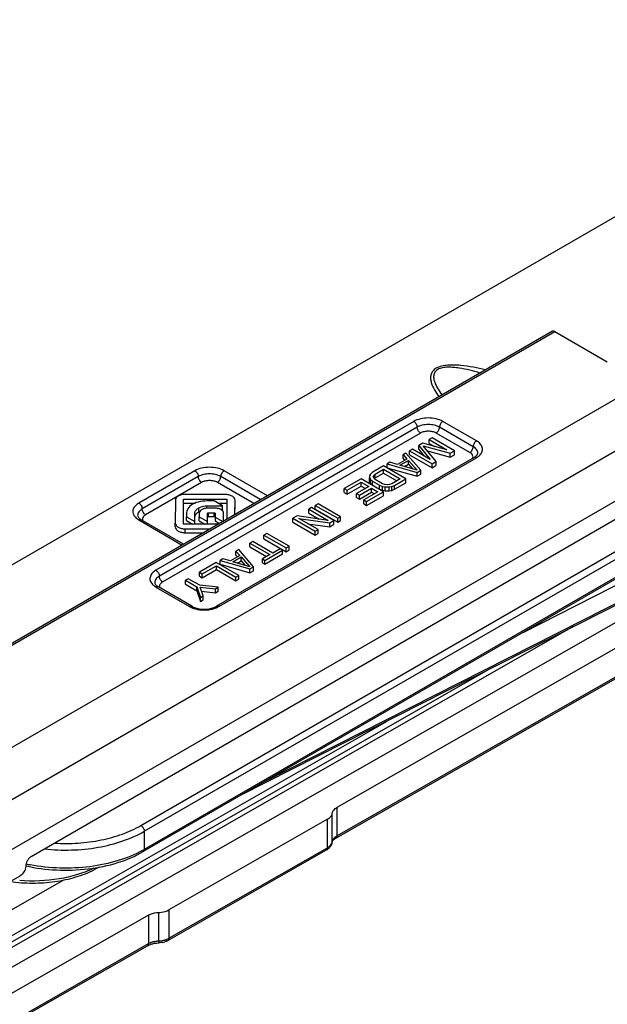
# Model space of a CAD drawing. Units: millimetres. Extents: x 299 to 994, y 404 to 873.
# Drawn here: x 759 to 796, y 554 to 616 of the extents above; entities that cross this region are included whole.
import ezdxf

# ---------------------------------------------------------------- set-up
doc = ezdxf.new("R2010")
doc.units = ezdxf.units.MM
doc.header["$LTSCALE"] = 23.1
doc.layers.get('0').update_dxf_attribs({"linetype": 'CONTINUOUS'})

# ---------------------------------------------------------------- blocks, each defined once
blk = doc.blocks.new('A$C486faa38')
at = {"color": 7, "linetype": 'Continuous'}
for p, q in [((35.95, 41.871), (121.943, 91.517)), ((47.846, 33.942), (130.749, 81.805)), ((130.663, 78.589), (50.725, 32.438)), ((96.476, 71.858), (54.368, 47.547)), ((63.595, 38.725), (120.464, 71.558)), ((96.625, 71.843), (99.939, 69.929)), ((102.492, 68.757), (61.208, 44.922)), ((125.154, 67.581), (21.433, 8.355)), ((88.29, 64.789), (88.054, 64.653)), ((88.054, 64.408), (88.054, 64.653)), ((88.054, 64.653), (88.755, 63.772)), ((89.815, 64.384), (88.29, 64.789)), ((88.322, 64.634), (90.028, 64.159)), ((89.144, 63.649), (88.322, 64.634)), ((88.879, 65.129), (88.702, 65.027)), ((88.702, 64.782), (88.702, 65.027)), ((88.702, 65.027), (89.815, 64.384)), ((88.702, 64.782), (89.031, 64.592)), ((90.293, 64.313), (88.879, 65.129)), ((87.229, 64.176), (87.052, 64.074)), ((87.052, 63.829), (87.052, 64.074)), ((87.052, 64.074), (87.295, 63.798)), ((88.172, 63.088), (87.229, 64.176)), ((87.642, 64.415), (87.465, 64.313)), ((87.465, 64.068), (87.465, 64.313)), ((87.465, 64.313), (88.879, 63.496)), ((87.465, 64.068), (88.879, 63.251)), ((88.755, 63.772), (87.642, 64.415)), ((88.054, 64.408), (88.394, 63.98)), ((88.589, 64.315), (90.028, 63.915)), ((90.028, 64.159), (90.293, 64.313)), ((90.028, 63.915), (90.028, 64.159)), ((90.028, 63.915), (90.293, 64.068)), ((90.293, 64.068), (90.293, 64.313)), ((91.536, 63.899), (75.273, 54.509)), ((86.227, 63.598), (86.051, 63.496)), ((86.051, 63.251), (86.051, 63.496)), ((86.051, 63.496), (87.936, 62.952)), ((86.706, 63.458), (86.227, 63.598)), ((87.295, 63.798), (86.706, 63.458)), ((86.856, 63.405), (87.386, 63.711)), ((87.934, 63.089), (86.856, 63.405)), ((87.052, 63.829), (87.153, 63.715)), ((87.137, 63.323), (87.386, 63.466)), ((87.386, 63.466), (87.386, 63.711)), ((87.386, 63.711), (87.934, 63.089)), ((87.386, 63.466), (87.643, 63.174)), ((88.879, 63.496), (89.144, 63.649)), ((88.879, 63.251), (88.879, 63.496)), ((88.879, 63.251), (89.144, 63.404)), ((89.144, 63.404), (89.144, 63.649)), ((120.257, 63.161), (82.877, 41.816)), ((84.99, 62.849), (84.933, 62.747)), ((84.933, 62.747), (84.935, 62.609)), ((85.108, 62.952), (84.99, 62.849)), ((85.815, 63.36), (85.108, 62.952)), ((85.172, 62.676), (85.2, 62.762)), ((85.2, 62.762), (85.288, 62.848)), ((85.2, 62.676), (85.2, 62.762)), ((85.288, 62.848), (85.819, 63.154)), ((85.288, 62.603), (85.819, 62.909)), ((85.288, 62.603), (85.288, 62.848)), ((87.229, 62.544), (85.815, 63.36)), ((85.819, 62.909), (85.819, 63.154)), ((85.819, 63.154), (86.872, 62.546)), ((85.819, 62.909), (86.66, 62.423)), ((86.051, 63.251), (87.936, 62.707)), ((87.936, 62.952), (88.172, 63.088)), ((87.936, 62.707), (87.936, 62.952)), ((87.936, 62.707), (88.172, 62.843)), ((88.172, 62.843), (88.172, 63.088)), ((84.401, 62.544), (83.34, 61.931)), ((83.52, 61.827), (84.404, 62.337)), ((85.815, 61.727), (84.401, 62.544)), ((84.404, 62.092), (84.404, 62.337)), ((84.404, 62.337), (84.886, 62.059)), ((84.935, 62.364), (84.935, 62.609)), ((84.935, 62.609), (84.997, 62.506)), ((84.935, 62.364), (84.997, 62.261)), ((84.997, 62.261), (84.997, 62.506)), ((84.997, 62.506), (85.118, 62.402)), ((84.997, 62.261), (85.118, 62.157)), ((85.118, 62.157), (85.118, 62.402)), ((85.118, 62.402), (85.569, 62.141)), ((85.118, 62.157), (85.569, 61.896)), ((85.204, 62.59), (85.172, 62.676)), ((85.295, 62.504), (85.204, 62.59)), ((85.239, 62.554), (85.288, 62.603)), ((85.746, 62.243), (85.295, 62.504)), ((85.569, 61.896), (85.569, 62.141)), ((85.569, 62.141), (85.749, 62.071)), ((85.896, 62.191), (85.746, 62.243)), ((86.045, 62.173), (85.896, 62.191)), ((86.193, 62.189), (86.045, 62.173)), ((86.341, 62.24), (86.193, 62.189)), ((86.872, 62.546), (86.341, 62.24)), ((86.345, 62.068), (86.522, 62.135)), ((86.522, 62.135), (87.229, 62.544)), ((86.522, 61.89), (87.229, 62.299)), ((86.522, 61.89), (86.522, 62.135)), ((87.229, 62.299), (87.229, 62.544)), ((75.82, 61.563), (73.297, 61.566)), ((83.34, 61.686), (83.34, 61.931)), ((83.34, 61.931), (83.52, 61.827)), ((83.34, 61.686), (83.52, 61.582)), ((83.52, 61.582), (84.404, 62.092)), ((83.52, 61.582), (83.52, 61.827)), ((84.886, 62.059), (84.12, 61.617)), ((84.12, 61.372), (84.12, 61.617)), ((84.12, 61.617), (84.3, 61.513)), ((84.3, 61.513), (85.066, 61.955)), ((84.3, 61.268), (85.066, 61.71)), ((84.3, 61.268), (84.3, 61.513)), ((84.404, 62.092), (84.674, 61.937)), ((85.457, 61.729), (84.574, 61.219)), ((84.754, 61.115), (85.815, 61.727)), ((85.066, 61.71), (85.066, 61.955)), ((85.066, 61.955), (85.457, 61.729)), ((85.066, 61.71), (85.245, 61.607)), ((85.569, 61.896), (85.749, 61.826)), ((85.749, 61.826), (85.749, 62.071)), ((85.749, 62.071), (85.928, 62.036)), ((85.749, 61.826), (85.928, 61.791)), ((85.815, 61.482), (85.815, 61.727)), ((85.928, 61.791), (85.928, 62.036)), ((85.928, 62.036), (86.166, 62.034)), ((85.928, 61.791), (86.166, 61.789)), ((86.166, 62.034), (86.345, 62.068)), ((86.166, 61.789), (86.166, 62.034)), ((86.166, 61.789), (86.345, 61.823)), ((86.345, 61.823), (86.345, 62.068)), ((86.345, 61.823), (86.522, 61.89)), ((72.687, 61.208), (72.681, 59.758)), ((73.201, 59.694), (73.207, 61.266)), ((73.202, 59.694), (73.207, 61.021)), ((73.207, 61.266), (75.929, 61.262)), ((73.207, 61.021), (73.934, 61.02)), ((75.128, 61.154), (74.831, 61.154)), ((75.661, 60.846), (75.128, 61.154)), ((75.363, 61.018), (75.929, 61.017)), ((75.929, 61.262), (75.924, 59.992)), ((76.445, 60.293), (76.449, 61.206)), ((76.446, 60.294), (76.449, 60.961)), ((81.69, 60.979), (81.513, 60.877)), ((83.104, 60.162), (81.69, 60.979)), ((82.815, 39.883), (120.195, 61.227)), ((84.12, 61.372), (84.3, 61.268)), ((84.574, 60.974), (84.574, 61.219)), ((84.574, 61.219), (84.754, 61.115)), ((84.574, 60.974), (84.754, 60.87)), ((84.754, 60.87), (85.815, 61.482)), ((84.754, 60.87), (84.754, 61.115)), ((73.393, 60.334), (73.393, 60.155)), ((73.921, 59.85), (73.924, 60.428)), ((74.194, 60.395), (74.193, 60.142)), ((74.669, 60.847), (75.661, 60.846)), ((74.703, 59.848), (74.705, 60.361)), ((75.223, 60.691), (74.713, 60.691)), ((74.785, 60.413), (75.126, 60.412)), ((75.205, 60.366), (75.205, 60.167)), ((75.584, 60.601), (75.661, 60.601)), ((75.661, 60.601), (75.661, 60.846)), ((75.721, 59.875), (75.723, 60.402)), ((81.278, 60.74), (81.101, 60.638)), ((81.101, 60.393), (81.101, 60.638)), ((81.101, 60.638), (82.334, 59.926)), ((81.101, 60.393), (81.767, 60.009)), ((82.692, 59.924), (81.278, 60.74)), ((81.513, 60.632), (81.513, 60.877)), ((81.513, 60.877), (82.927, 60.06)), ((81.513, 60.632), (82.927, 59.815)), ((73.209, 58.425), (70.535, 59.969)), ((72.681, 59.513), (72.681, 59.758)), ((75.403, 59.691), (73.201, 59.694)), ((73.393, 59.91), (73.393, 60.155)), ((73.393, 60.155), (73.921, 59.85)), ((73.393, 59.91), (73.768, 59.694)), ((73.921, 59.694), (73.921, 59.85)), ((73.922, 59.694), (73.924, 60.183)), ((74.193, 59.898), (74.193, 60.142)), ((74.193, 60.142), (74.703, 59.848)), ((74.193, 59.898), (74.547, 59.693)), ((74.703, 59.692), (74.705, 60.116)), ((74.703, 59.692), (74.703, 59.848)), ((74.785, 60.168), (75.126, 60.167)), ((75.205, 60.167), (75.204, 59.893)), ((75.204, 60.138), (75.69, 59.858)), ((75.204, 59.893), (75.478, 59.735)), ((80.364, 60.213), (80.099, 60.06)), ((80.099, 59.815), (80.099, 60.06)), ((80.099, 60.06), (81.513, 59.244)), ((80.099, 59.815), (81.513, 58.999)), ((82.334, 59.926), (80.364, 60.213)), ((80.486, 60.041), (82.427, 59.771)), ((81.69, 59.346), (80.486, 60.041)), ((81.045, 59.718), (82.427, 59.526)), ((82.427, 59.771), (82.692, 59.924)), ((82.427, 59.526), (82.427, 59.771)), ((82.427, 59.526), (82.692, 59.679)), ((82.692, 59.679), (82.692, 59.924)), ((82.927, 60.06), (83.104, 60.162)), ((82.927, 59.815), (82.927, 60.06)), ((82.927, 59.815), (83.104, 59.917)), ((83.104, 59.917), (83.104, 60.162)), ((73.311, 59.394), (74.884, 59.392)), ((73.311, 59.149), (74.461, 59.148)), ((78.449, 59.108), (78.272, 59.005)), ((79.863, 58.291), (78.449, 59.108)), ((81.513, 59.244), (81.69, 59.346)), ((81.513, 58.999), (81.513, 59.244)), ((81.513, 58.999), (81.69, 59.101)), ((81.69, 59.101), (81.69, 59.346)), ((77.565, 58.597), (77.388, 58.495)), ((77.388, 58.25), (77.388, 58.495)), ((77.388, 58.495), (78.652, 57.766)), ((78.829, 57.868), (77.565, 58.597)), ((78.272, 58.76), (78.272, 59.005)), ((78.272, 59.005), (79.687, 58.189)), ((78.272, 58.76), (79.687, 57.944)), ((76.681, 58.087), (76.505, 57.985)), ((76.505, 57.74), (76.505, 57.985)), ((76.505, 57.985), (76.748, 57.708)), ((77.624, 56.998), (76.681, 58.087)), ((77.388, 58.25), (78.44, 57.643)), ((78.331, 57.406), (79.451, 58.053)), ((78.331, 57.162), (79.451, 57.808)), ((79.3, 58.14), (78.829, 57.868)), ((79.451, 58.053), (79.3, 58.14)), ((79.451, 57.808), (79.451, 58.053)), ((79.687, 58.189), (79.863, 58.291)), ((79.687, 57.944), (79.687, 58.189)), ((79.687, 57.944), (79.863, 58.046)), ((79.863, 58.046), (79.863, 58.291)), ((102.738, 57.548), (70.662, 39.029)), ((75.267, 57.27), (74.206, 56.658)), ((76.681, 56.454), (75.267, 57.27)), ((75.68, 57.509), (75.503, 57.406)), ((75.503, 57.162), (75.503, 57.406)), ((75.503, 57.406), (77.388, 56.862)), ((75.503, 57.162), (77.388, 56.617)), ((76.158, 57.368), (75.68, 57.509)), ((76.748, 57.708), (76.158, 57.368)), ((76.308, 57.316), (76.839, 57.622)), ((77.386, 57), (76.308, 57.316)), ((76.505, 57.74), (76.605, 57.626)), ((76.59, 57.233), (76.839, 57.377)), ((76.839, 57.377), (76.839, 57.622)), ((76.839, 57.622), (77.386, 57)), ((76.839, 57.377), (77.096, 57.085)), ((78.652, 57.766), (78.181, 57.493)), ((78.181, 57.248), (78.181, 57.493)), ((78.181, 57.493), (78.331, 57.406)), ((78.181, 57.248), (78.331, 57.162)), ((78.331, 57.162), (78.331, 57.406)), ((74.206, 56.413), (74.206, 56.658)), ((74.206, 56.658), (74.387, 56.554)), ((74.387, 56.554), (75.271, 57.064)), ((74.387, 56.309), (75.271, 56.819)), ((74.387, 56.309), (74.387, 56.554)), ((75.271, 56.819), (75.271, 57.064)), ((75.271, 57.064), (76.505, 56.352)), ((75.271, 56.819), (76.505, 56.107)), ((77.388, 56.862), (77.624, 56.998)), ((77.388, 56.617), (77.388, 56.862)), ((77.388, 56.617), (77.624, 56.753)), ((77.624, 56.753), (77.624, 56.998)), ((73.499, 56.25), (73.323, 56.148)), ((73.323, 55.903), (73.323, 56.148)), ((73.323, 56.148), (74.045, 55.731)), ((74.221, 55.833), (73.499, 56.25)), ((74.206, 56.413), (74.387, 56.309)), ((76.505, 56.352), (76.681, 56.454)), ((76.505, 56.107), (76.505, 56.352)), ((76.505, 56.107), (76.681, 56.209)), ((76.681, 56.209), (76.681, 56.454)), ((73.734, 54.509), (71.613, 55.734)), ((73.323, 55.903), (74.045, 55.486)), ((74.045, 55.486), (74.045, 55.731)), ((74.045, 55.731), (74.265, 55.059)), ((74.045, 55.486), (74.265, 54.814)), ((75.385, 55.705), (74.221, 55.833)), ((74.253, 55.712), (75.208, 55.603)), ((74.442, 55.161), (74.253, 55.712)), ((74.341, 55.457), (75.208, 55.358)), ((75.208, 55.603), (75.385, 55.705)), ((75.208, 55.358), (75.208, 55.603)), ((75.208, 55.358), (75.385, 55.461)), ((75.385, 55.461), (75.385, 55.705)), ((102.514, 55.618), (76.781, 42.562)), ((74.265, 55.059), (74.442, 55.161)), ((74.265, 54.814), (74.265, 55.059)), ((74.265, 54.814), (74.442, 54.916)), ((74.442, 54.916), (74.442, 55.161)), ((97.794, 53.223), (37.217, 18.633)), ((82.288, 41.074), (72.273, 35.355)), ((72.211, 33.421), (82.226, 39.14)), ((67.887, 38.05), (67.584, 37.896)), ((50.751, 30.493), (62.888, 37.501)), ((70.981, 35.023), (33.601, 13.679)), ((33.538, 11.745), (70.919, 33.09))]:
    blk.add_line(p, q, dxfattribs=at)
at = {"color": 9, "linetype": 'Continuous'}
for p, q in [((54.518, 47.532), (96.625, 71.843)), ((87.726, 66.17), (71.463, 56.781)), ((91.686, 64.945), (89.565, 66.17)), ((87.939, 65.803), (71.675, 56.413)), ((88.151, 65.435), (71.887, 56.046)), ((91.262, 64.211), (89.141, 65.435)), ((91.474, 64.578), (89.353, 65.803)), ((75.423, 54.494), (91.686, 63.884)), ((73.92, 63.057), (70.385, 61.016)), ((78.496, 61.477), (75.759, 63.057)), ((74.132, 62.69), (70.597, 60.649)), ((74.344, 62.322), (70.809, 60.281)), ((77.647, 60.987), (75.334, 62.322)), ((78.071, 61.232), (75.547, 62.69)), ((82.877, 40.02), (120.257, 61.364)), ((73.924, 60.183), (73.924, 60.428)), ((74.165, 60.47), (74.165, 60.715)), ((74.669, 60.691), (74.669, 60.847)), ((74.705, 60.116), (74.705, 60.361)), ((74.785, 60.168), (74.785, 60.413)), ((75.126, 60.167), (75.126, 60.412)), ((70.385, 59.955), (73.122, 58.374)), ((70.512, 40.677), (102.588, 59.196)), ((73.311, 59.149), (73.311, 59.394)), ((70.724, 40.31), (102.8, 58.829)), ((102.8, 57.685), (70.724, 39.167)), ((94.622, 52.863), (102.576, 56.898)), ((71.463, 55.719), (73.584, 54.494)), ((102.576, 55.755), (78.292, 43.435)), ((92.462, 50.518), (39.138, 20.069)), ((39.138, 20.478), (86.05, 47.265)), ((82.877, 41.816), (82.877, 40.02)), ((82.288, 39.278), (82.288, 41.074)), ((82.583, 39.649), (82.583, 41.445)), ((70.724, 40.31), (70.724, 39.167)), ((72.273, 33.559), (82.288, 39.278)), ((82.583, 39.649), (82.581, 39.625)), ((35.336, 19.935), (65.64, 37.239)), ((70.981, 35.023), (70.981, 33.227)), ((71.627, 35.189), (71.627, 33.393)), ((72.273, 35.355), (72.273, 33.559)), ((33.601, 11.883), (70.981, 33.227))]:
    blk.add_line(p, q, dxfattribs=at)
at = {"color": 7, "linetype": 'Continuous'}
for centre, radius, start, end in [((91.626, 64.17), 0.141, 350.918, 0.02231), ((74.37, 60.394), 0.176, 166.62485, 179.70756), ((70.958, 60.705), 0.848, 235.88549, 240.04884), ((72.037, 56.469), 0.848, 235.88549, 240.04884), ((83.174, 39.235), 0.74, 123.50697, 127.67383), ((83.244, 39.13), 0.866, 119.68316, 123.52347), ((81.913, 39.765), 0.694, 315.84613, 321.69782), ((82.043, 39.689), 0.542, 346.85075, 353.24546), ((71.65, 31.567), 1.698, 100.15553, 103.05515), ((71.611, 34.547), 1.277, 282.86221, 289.0268), ((71.714, 34.293), 1.003, 295.90178, 299.69782)]:
    blk.add_arc(centre, radius, start, end, dxfattribs=at)
at = {"color": 9, "linetype": 'Continuous'}
for centre, radius, start, end in [((70.946, 60.929), 1.125, 234.51737, 240.06589), ((72.024, 56.694), 1.125, 234.51737, 240.06589), ((74.765, 55.637), 1.318, 294.935, 299.9271), ((83.319, 39.246), 0.891, 119.68906, 123.82975), ((67.389, 44.945), 6.671, 298.97732, 299.99652), ((82.246, 39.689), 0.339, 349.32508, 353.24483), ((65.593, 48.758), 10.762, 257.54595, 258.91663), ((64.769, 43.709), 6.363, 295.86292, 296.02091), ((71.775, 34.432), 1.005, 295.863, 299.68535), ((71.478, 32.354), 1.005, 115.86299, 119.68535), ((71.639, 31.937), 1.453, 102.90855, 105.896), ((71.571, 35.091), 1.699, 271.88044, 277.2602), ((71.581, 35.014), 1.622, 277.26299, 280.03785), ((71.604, 34.891), 1.496, 279.99439, 285.85367)]:
    blk.add_arc(centre, radius, start, end, dxfattribs=at)
at = {"color": 7, "linetype": 'Continuous'}
blk.add_ellipse((96.627, 71.599), major_axis=(-0.152, 0.259), ratio=0.572292, start_param=-0.789673, end_param=-0.004287, dxfattribs=at)
at = {"color": 9, "linetype": 'Continuous'}
for points, knots in [([(92.255, 69.421), (92.001, 69.484), (91.485, 69.599), (90.826, 69.698), (90.287, 69.733), (89.881, 69.726), (89.492, 69.671), (89.153, 69.552), (88.908, 69.355), (88.794, 69.108), (88.781, 68.862), (88.845, 68.541), (89.025, 68.154), (89.217, 67.869), (89.322, 67.728)], [0, 0, 0, 0, 0.15001, 0.303614, 0.381726, 0.460059, 0.5366, 0.606259, 0.663814, 0.712062, 0.757399, 0.803145, 0.898732, 1, 1, 1, 1]), ([(91.914, 69.224), (91.699, 69.289), (91.261, 69.409), (90.701, 69.525), (90.24, 69.581), (89.89, 69.595), (89.552, 69.566), (89.255, 69.475), (89.048, 69.295), (88.973, 69.07), (88.985, 68.853), (89.064, 68.567), (89.24, 68.223), (89.417, 67.966), (89.513, 67.838)], [0, 0, 0, 0, 0.14769, 0.29858, 0.375317, 0.45249, 0.528349, 0.597421, 0.653516, 0.701196, 0.74758, 0.795167, 0.894936, 1, 1, 1, 1]), ([(89.565, 66.17), (89.434, 66.245), (89.131, 66.355), (88.646, 66.408), (88.16, 66.355), (87.857, 66.245), (87.726, 66.17)], [0, 0, 0, 0, 0.237236, 0.5, 0.762763, 1, 1, 1, 1]), ([(87.726, 66.17), (87.789, 66.134), (87.889, 66.019), (87.939, 65.875), (87.939, 65.803)], [0, 0, 0, 0, 0.499998, 1, 1, 1, 1]), ([(89.353, 65.803), (89.252, 65.861), (89.019, 65.945), (88.646, 65.986), (88.272, 65.945), (88.039, 65.861), (87.939, 65.803)], [0, 0, 0, 0, 0.237247, 0.499999, 0.762753, 1, 1, 1, 1]), ([(89.565, 66.17), (89.502, 66.134), (89.402, 66.019), (89.353, 65.875), (89.353, 65.803)], [0, 0, 0, 0, 0.499999, 1, 1, 1, 1]), ([(88.151, 65.435), (88.088, 65.472), (87.988, 65.586), (87.939, 65.73), (87.939, 65.803)], [0, 0, 0, 0, 0.499998, 1, 1, 1, 1]), ([(89.141, 65.435), (89.07, 65.476), (88.907, 65.535), (88.646, 65.563), (88.384, 65.535), (88.221, 65.476), (88.151, 65.435)], [0, 0, 0, 0, 0.237195, 0.5, 0.762805, 1, 1, 1, 1]), ([(89.141, 65.435), (89.204, 65.472), (89.303, 65.586), (89.353, 65.73), (89.353, 65.803)], [0, 0, 0, 0, 0.499999, 1, 1, 1, 1]), ([(91.686, 64.945), (91.623, 64.909), (91.524, 64.794), (91.474, 64.651), (91.474, 64.578)], [0, 0, 0, 0, 0.499999, 1, 1, 1, 1]), ([(91.924, 64.072), (91.981, 64.136), (92.071, 64.282), (92.072, 64.545), (91.927, 64.78), (91.775, 64.894), (91.686, 64.945)], [0, 0, 0, 0, 0.243659, 0.466704, 0.710021, 1, 1, 1, 1]), ([(91.262, 64.211), (91.325, 64.247), (91.424, 64.362), (91.474, 64.505), (91.474, 64.578)], [0, 0, 0, 0, 0.499999, 1, 1, 1, 1]), ([(91.413, 64.081), (91.404, 64.093), (91.361, 64.144), (91.306, 64.185), (91.262, 64.211)], [0, 0, 0, 0, 0.230833, 1, 1, 1, 1]), ([(91.455, 63.851), (91.464, 63.88), (91.473, 63.942), (91.456, 64.003), (91.443, 64.031)], [0, 0, 0, 0, 0.495567, 1, 1, 1, 1]), ([(91.767, 64.17), (91.767, 64.208), (91.753, 64.287), (91.668, 64.442), (91.557, 64.53), (91.474, 64.578)], [0, 0, 0, 0, 0.218408, 0.452257, 1, 1, 1, 1]), ([(91.686, 63.884), (91.702, 63.893), (91.762, 63.929), (91.818, 63.971), (91.857, 64.006)], [0, 0, 0, 0, 0.260209, 1, 1, 1, 1]), ([(91.686, 63.884), (91.661, 63.898), (91.612, 63.919), (91.556, 63.91), (91.536, 63.899)], [0, 0, 0, 0, 0.550749, 1, 1, 1, 1]), ([(75.759, 63.057), (75.628, 63.133), (75.325, 63.243), (74.839, 63.295), (74.354, 63.243), (74.051, 63.133), (73.92, 63.057)], [0, 0, 0, 0, 0.237236, 0.5, 0.762763, 1, 1, 1, 1]), ([(73.92, 63.057), (73.983, 63.021), (74.083, 62.906), (74.132, 62.763), (74.132, 62.69)], [0, 0, 0, 0, 0.499998, 1, 1, 1, 1]), ([(75.547, 62.69), (75.446, 62.748), (75.213, 62.832), (74.839, 62.873), (74.466, 62.832), (74.233, 62.748), (74.132, 62.69)], [0, 0, 0, 0, 0.237247, 0.499999, 0.762753, 1, 1, 1, 1]), ([(75.759, 63.057), (75.696, 63.021), (75.596, 62.906), (75.547, 62.763), (75.547, 62.69)], [0, 0, 0, 0, 0.499999, 1, 1, 1, 1]), ([(74.344, 62.322), (74.281, 62.359), (74.182, 62.474), (74.132, 62.617), (74.132, 62.69)], [0, 0, 0, 0, 0.499998, 1, 1, 1, 1]), ([(75.334, 62.322), (75.264, 62.363), (75.101, 62.422), (74.839, 62.451), (74.578, 62.422), (74.415, 62.363), (74.344, 62.322)], [0, 0, 0, 0, 0.237195, 0.5, 0.762805, 1, 1, 1, 1]), ([(75.334, 62.322), (75.397, 62.359), (75.497, 62.474), (75.547, 62.617), (75.547, 62.69)], [0, 0, 0, 0, 0.499999, 1, 1, 1, 1]), ([(70.385, 61.016), (70.29, 60.961), (70.126, 60.838), (70.006, 60.614), (70, 60.434), (70.049, 60.255), (70.141, 60.141), (70.214, 60.076)], [0, 0, 0, 0, 0.285402, 0.522206, 0.633208, 0.746606, 1, 1, 1, 1]), ([(70.385, 61.016), (70.448, 60.98), (70.547, 60.865), (70.597, 60.721), (70.597, 60.649)], [0, 0, 0, 0, 0.499998, 1, 1, 1, 1]), ([(70.597, 60.649), (70.514, 60.601), (70.402, 60.513), (70.318, 60.358), (70.304, 60.278), (70.304, 60.24)], [0, 0, 0, 0, 0.547744, 0.781592, 1, 1, 1, 1]), ([(70.809, 60.281), (70.746, 60.318), (70.646, 60.432), (70.597, 60.576), (70.597, 60.649)], [0, 0, 0, 0, 0.499998, 1, 1, 1, 1]), ([(70.809, 60.281), (70.772, 60.26), (70.705, 60.212), (70.632, 60.122), (70.598, 60.021), (70.606, 59.952), (70.616, 59.921)], [0, 0, 0, 0, 0.293244, 0.549526, 0.777829, 1, 1, 1, 1]), ([(70.385, 59.955), (70.409, 59.969), (70.459, 59.99), (70.514, 59.981), (70.535, 59.969)], [0, 0, 0, 0, 0.550748, 1, 1, 1, 1]), ([(71.463, 56.781), (71.368, 56.726), (71.205, 56.603), (71.085, 56.378), (71.079, 56.199), (71.127, 56.02), (71.22, 55.905), (71.292, 55.841)], [0, 0, 0, 0, 0.285402, 0.522206, 0.633208, 0.746606, 1, 1, 1, 1]), ([(71.463, 56.781), (71.526, 56.744), (71.625, 56.629), (71.675, 56.486), (71.675, 56.413)], [0, 0, 0, 0, 0.499998, 1, 1, 1, 1]), ([(71.675, 56.413), (71.592, 56.365), (71.481, 56.277), (71.396, 56.122), (71.382, 56.043), (71.382, 56.005)], [0, 0, 0, 0, 0.547744, 0.781592, 1, 1, 1, 1]), ([(71.887, 56.046), (71.824, 56.082), (71.725, 56.197), (71.675, 56.34), (71.675, 56.413)], [0, 0, 0, 0, 0.499998, 1, 1, 1, 1]), ([(71.887, 56.046), (71.85, 56.024), (71.783, 55.977), (71.71, 55.887), (71.676, 55.785), (71.684, 55.717), (71.694, 55.686)], [0, 0, 0, 0, 0.293244, 0.549526, 0.777829, 1, 1, 1, 1]), ([(71.463, 55.719), (71.488, 55.733), (71.537, 55.754), (71.593, 55.746), (71.613, 55.734)], [0, 0, 0, 0, 0.550748, 1, 1, 1, 1]), ([(73.584, 54.494), (73.609, 54.509), (73.659, 54.529), (73.714, 54.521), (73.734, 54.509)], [0, 0, 0, 0, 0.550748, 1, 1, 1, 1]), ([(73.584, 54.494), (73.6, 54.485), (73.669, 54.448), (73.74, 54.417), (73.795, 54.396)], [0, 0, 0, 0, 0.240755, 1, 1, 1, 1]), ([(73.795, 54.396), (73.814, 54.389), (73.893, 54.361), (73.973, 54.339), (74.035, 54.325)], [0, 0, 0, 0, 0.243887, 1, 1, 1, 1]), ([(74.035, 54.325), (74.111, 54.308), (74.421, 54.258), (74.742, 54.274), (74.972, 54.325)], [0, 0, 0, 0, 0.247868, 1, 1, 1, 1]), ([(74.972, 54.325), (75.003, 54.332), (75.122, 54.362), (75.239, 54.403), (75.321, 54.442)], [0, 0, 0, 0, 0.259799, 1, 1, 1, 1]), ([(75.423, 54.494), (75.398, 54.509), (75.348, 54.529), (75.293, 54.521), (75.273, 54.509)], [0, 0, 0, 0, 0.550749, 1, 1, 1, 1]), ([(65.056, 39.567), (65.552, 39.536), (66.542, 39.538), (67.985, 39.728), (69.322, 40.094), (70.141, 40.463), (70.512, 40.677)], [0, 0, 0, 0, 0.264682, 0.524851, 0.772229, 1, 1, 1, 1]), ([(70.512, 40.677), (70.542, 40.66), (70.599, 40.612), (70.665, 40.521), (70.711, 40.418), (70.724, 40.345), (70.724, 40.31)], [0, 0, 0, 0, 0.237217, 0.499998, 0.76278, 1, 1, 1, 1]), ([(64.422, 39.202), (64.987, 39.138), (66.124, 39.092), (67.793, 39.257), (69.346, 39.646), (70.297, 40.063), (70.724, 40.31)], [0, 0, 0, 0, 0.262951, 0.523746, 0.772252, 1, 1, 1, 1]), ([(82.583, 39.649), (82.584, 39.66), (82.592, 39.708), (82.61, 39.753), (82.628, 39.785)], [0, 0, 0, 0, 0.243288, 1, 1, 1, 1]), ([(82.628, 39.785), (82.638, 39.804), (82.69, 39.883), (82.762, 39.946), (82.822, 39.986)], [0, 0, 0, 0, 0.229901, 1, 1, 1, 1]), ([(82.877, 40.02), (82.877, 39.991), (82.87, 39.938), (82.835, 39.894), (82.815, 39.883)], [0, 0, 0, 0, 0.551628, 1, 1, 1, 1]), ([(70.662, 39.029), (70.682, 39.041), (70.717, 39.085), (70.724, 39.138), (70.724, 39.167)], [0, 0, 0, 0, 0.449249, 1, 1, 1, 1]), ([(82.288, 39.278), (82.288, 39.249), (82.281, 39.196), (82.246, 39.152), (82.226, 39.14)], [0, 0, 0, 0, 0.551628, 1, 1, 1, 1]), ([(82.288, 39.278), (82.316, 39.293), (82.412, 39.355), (82.497, 39.44), (82.538, 39.513)], [0, 0, 0, 0, 0.276961, 1, 1, 1, 1]), ([(82.538, 39.513), (82.543, 39.522), (82.561, 39.558), (82.574, 39.596), (82.579, 39.626)], [0, 0, 0, 0, 0.257926, 1, 1, 1, 1]), ([(70.621, 39.108), (70.133, 38.838), (69.044, 38.396), (67.275, 38.027), (65.4, 37.94), (64.14, 38.077), (63.524, 38.198)], [0, 0, 0, 0, 0.229586, 0.480449, 0.741505, 1, 1, 1, 1]), ([(67.545, 37.983), (67.211, 37.821), (66.49, 37.545), (64.931, 37.186), (63.689, 37.139), (62.864, 37.205)], [0, 0, 0, 0, 0.232453, 0.481152, 1, 1, 1, 1]), ([(67.584, 37.896), (67.601, 37.905), (67.633, 37.94), (67.643, 37.983), (67.645, 38.007)], [0, 0, 0, 0, 0.448444, 1, 1, 1, 1]), ([(72.273, 33.559), (72.273, 33.53), (72.266, 33.477), (72.231, 33.433), (72.211, 33.421)], [0, 0, 0, 0, 0.551628, 1, 1, 1, 1]), ([(70.981, 33.227), (70.981, 33.198), (70.974, 33.145), (70.939, 33.101), (70.919, 33.09)], [0, 0, 0, 0, 0.551628, 1, 1, 1, 1]), ([(71.04, 33.258), (71.056, 33.266), (71.121, 33.296), (71.189, 33.319), (71.241, 33.334)], [0, 0, 0, 0, 0.241291, 1, 1, 1, 1]), ([(71.315, 33.353), (71.34, 33.359), (71.443, 33.38), (71.548, 33.39), (71.627, 33.393)], [0, 0, 0, 0, 0.245282, 1, 1, 1, 1]), ([(71.627, 33.393), (71.627, 33.375), (71.627, 33.344), (71.625, 33.305), (71.624, 33.28), (71.622, 33.27), (71.62, 33.266), (71.62, 33.266)], [0, 0, 0, 0, 0.414328, 0.730077, 0.927415, 0.978868, 1, 1, 1, 1]), ([(72.012, 33.452), (72.03, 33.457), (72.099, 33.478), (72.166, 33.504), (72.214, 33.528)], [0, 0, 0, 0, 0.258408, 1, 1, 1, 1])]:
    blk.add_open_spline(points, degree=3, knots=knots, dxfattribs=at)
for points in [[(91.443, 64.031), (91.434, 64.048), (91.424, 64.065), (91.413, 64.081)], [(91.857, 64.006), (91.88, 64.027), (91.903, 64.049), (91.924, 64.072)], [(70.214, 60.076), (70.239, 60.054), (70.266, 60.033), (70.293, 60.013)], [(71.292, 55.841), (71.317, 55.819), (71.344, 55.798), (71.371, 55.778)]]:
    blk.add_open_spline(points, degree=3, dxfattribs=at)
at = {"color": 7, "linetype": 'Continuous'}
for points, knots in [([(91.536, 63.899), (91.554, 63.909), (91.615, 63.947), (91.672, 63.994), (91.705, 64.033)], [0, 0, 0, 0, 0.29152, 1, 1, 1, 1]), ([(91.729, 64.065), (91.734, 64.072), (91.75, 64.098), (91.762, 64.127), (91.765, 64.147)], [0, 0, 0, 0, 0.308537, 1, 1, 1, 1]), ([(73.297, 61.566), (73.217, 61.566), (73.066, 61.55), (72.871, 61.475), (72.729, 61.363), (72.687, 61.257), (72.687, 61.208)], [0, 0, 0, 0, 0.312528, 0.583736, 0.808872, 1, 1, 1, 1]), ([(76.449, 61.206), (76.449, 61.256), (76.405, 61.364), (76.257, 61.474), (76.056, 61.546), (75.902, 61.562), (75.82, 61.563)], [0, 0, 0, 0, 0.188764, 0.413968, 0.687193, 1, 1, 1, 1]), ([(73.766, 60.941), (73.648, 60.873), (73.449, 60.699), (73.394, 60.445), (73.393, 60.334)], [0, 0, 0, 0, 0.551362, 1, 1, 1, 1]), ([(74.831, 61.154), (74.641, 61.154), (74.277, 61.134), (73.918, 61.028), (73.766, 60.941)], [0, 0, 0, 0, 0.518784, 1, 1, 1, 1]), ([(73.924, 60.428), (73.924, 60.484), (73.973, 60.572), (74.07, 60.656), (74.131, 60.696), (74.165, 60.715)], [0, 0, 0, 0, 0.432878, 0.700344, 1, 1, 1, 1]), ([(74, 60.346), (73.989, 60.333), (73.95, 60.287), (73.924, 60.227), (73.924, 60.183)], [0, 0, 0, 0, 0.278082, 1, 1, 1, 1]), ([(74.165, 60.47), (74.157, 60.466), (74.125, 60.447), (74.094, 60.426), (74.072, 60.409)], [0, 0, 0, 0, 0.258301, 1, 1, 1, 1]), ([(74.165, 60.715), (74.201, 60.736), (74.359, 60.812), (74.536, 60.847), (74.669, 60.847)], [0, 0, 0, 0, 0.238041, 1, 1, 1, 1]), ([(74.301, 60.575), (74.288, 60.566), (74.243, 60.528), (74.208, 60.476), (74.198, 60.435)], [0, 0, 0, 0, 0.27585, 1, 1, 1, 1]), ([(74.514, 60.669), (74.493, 60.664), (74.418, 60.643), (74.346, 60.609), (74.301, 60.575)], [0, 0, 0, 0, 0.272271, 1, 1, 1, 1]), ([(74.713, 60.691), (74.696, 60.691), (74.629, 60.689), (74.562, 60.68), (74.514, 60.669)], [0, 0, 0, 0, 0.260219, 1, 1, 1, 1]), ([(74.705, 60.361), (74.705, 60.375), (74.73, 60.407), (74.765, 60.413), (74.785, 60.413)], [0, 0, 0, 0, 0.415458, 1, 1, 1, 1]), ([(75.126, 60.412), (75.136, 60.412), (75.166, 60.41), (75.205, 60.388), (75.205, 60.366)], [0, 0, 0, 0, 0.326172, 1, 1, 1, 1]), ([(75.529, 60.63), (75.507, 60.64), (75.409, 60.676), (75.304, 60.69), (75.223, 60.691)], [0, 0, 0, 0, 0.229694, 1, 1, 1, 1]), ([(75.706, 60.477), (75.699, 60.493), (75.656, 60.56), (75.585, 60.605), (75.529, 60.63)], [0, 0, 0, 0, 0.221563, 1, 1, 1, 1]), ([(70.304, 60.24), (70.304, 60.206), (70.346, 60.106), (70.427, 60.04), (70.482, 60.002)], [0, 0, 0, 0, 0.339418, 1, 1, 1, 1]), ([(72.681, 59.758), (72.681, 59.708), (72.724, 59.598), (72.872, 59.486), (73.074, 59.411), (73.229, 59.394), (73.311, 59.394)], [0, 0, 0, 0, 0.189724, 0.414786, 0.687155, 1, 1, 1, 1]), ([(74.785, 60.168), (74.765, 60.168), (74.73, 60.162), (74.705, 60.13), (74.705, 60.116)], [0, 0, 0, 0, 0.584542, 1, 1, 1, 1]), ([(75.205, 60.121), (75.205, 60.127), (75.198, 60.146), (75.168, 60.163), (75.141, 60.167), (75.126, 60.167)], [0, 0, 0, 0, 0.190783, 0.545141, 1, 1, 1, 1]), ([(72.681, 59.513), (72.681, 59.463), (72.724, 59.353), (72.872, 59.241), (73.074, 59.166), (73.229, 59.149), (73.311, 59.149)], [0, 0, 0, 0, 0.189724, 0.414786, 0.687155, 1, 1, 1, 1]), ([(71.382, 56.005), (71.382, 55.97), (71.425, 55.871), (71.505, 55.804), (71.561, 55.767)], [0, 0, 0, 0, 0.339418, 1, 1, 1, 1]), ([(73.734, 54.509), (73.746, 54.502), (73.799, 54.473), (73.854, 54.449), (73.897, 54.433)], [0, 0, 0, 0, 0.235516, 1, 1, 1, 1]), ([(73.897, 54.433), (74.089, 54.36), (74.503, 54.299), (74.917, 54.36), (75.109, 54.433)], [0, 0, 0, 0, 0.499912, 1, 1, 1, 1]), ([(75.109, 54.433), (75.123, 54.438), (75.18, 54.461), (75.234, 54.487), (75.273, 54.509)], [0, 0, 0, 0, 0.26407, 1, 1, 1, 1]), ([(82.583, 41.445), (82.591, 41.518), (82.667, 41.672), (82.8, 41.772), (82.877, 41.816)], [0, 0, 0, 0, 0.451342, 1, 1, 1, 1]), ([(82.288, 41.074), (82.365, 41.118), (82.498, 41.218), (82.574, 41.372), (82.583, 41.445)], [0, 0, 0, 0, 0.548648, 1, 1, 1, 1]), ([(82.581, 39.625), (82.583, 39.636), (82.598, 39.7), (82.644, 39.752), (82.684, 39.789)], [0, 0, 0, 0, 0.164739, 1, 1, 1, 1]), ([(82.226, 39.14), (82.243, 39.15), (82.309, 39.191), (82.37, 39.24), (82.411, 39.281)], [0, 0, 0, 0, 0.254833, 1, 1, 1, 1]), ([(63.595, 38.725), (63.544, 38.696), (63.449, 38.614), (63.306, 38.414), (63.243, 38.227), (63.241, 38.105)], [0, 0, 0, 0, 0.238395, 0.502282, 1, 1, 1, 1]), ([(63.247, 38.134), (63.884, 37.989), (65.196, 37.816), (67.158, 37.882), (69.015, 38.263), (70.155, 38.737), (70.662, 39.029)], [0, 0, 0, 0, 0.257087, 0.518232, 0.769736, 1, 1, 1, 1]), ([(62.273, 37.145), (62.737, 37.078), (63.677, 37.013), (65.069, 37.107), (66.387, 37.388), (67.208, 37.705), (67.584, 37.896)], [0, 0, 0, 0, 0.25878, 0.517625, 0.767297, 1, 1, 1, 1]), ([(63.241, 38.105), (63.239, 37.985), (63.156, 37.749), (62.992, 37.56), (62.888, 37.501)], [0, 0, 0, 0, 0.501231, 1, 1, 1, 1]), ([(70.981, 35.023), (71.025, 35.049), (71.228, 35.144), (71.455, 35.184), (71.627, 35.189)], [0, 0, 0, 0, 0.229832, 1, 1, 1, 1]), ([(71.627, 35.189), (71.686, 35.191), (71.909, 35.21), (72.131, 35.274), (72.273, 35.355)], [0, 0, 0, 0, 0.267144, 1, 1, 1, 1]), ([(70.919, 33.09), (70.933, 33.098), (70.995, 33.131), (71.06, 33.158), (71.111, 33.176)], [0, 0, 0, 0, 0.233937, 1, 1, 1, 1]), ([(71.111, 33.176), (71.124, 33.18), (71.175, 33.197), (71.227, 33.211), (71.267, 33.221)], [0, 0, 0, 0, 0.243029, 1, 1, 1, 1]), ([(71.351, 33.238), (71.373, 33.242), (71.462, 33.256), (71.552, 33.264), (71.62, 33.266)], [0, 0, 0, 0, 0.246226, 1, 1, 1, 1]), ([(71.895, 33.301), (71.873, 33.296), (71.782, 33.278), (71.689, 33.268), (71.62, 33.266)], [0, 0, 0, 0, 0.247092, 1, 1, 1, 1])]:
    blk.add_open_spline(points, degree=3, knots=knots, dxfattribs=at)
for points in [[(91.705, 64.033), (91.713, 64.043), (91.722, 64.054), (91.729, 64.065)], [(74.034, 60.378), (74.022, 60.368), (74.011, 60.357), (74, 60.346)], [(74.072, 60.409), (74.059, 60.399), (74.046, 60.389), (74.034, 60.378)], [(75.723, 60.402), (75.723, 60.428), (75.717, 60.454), (75.706, 60.477)], [(82.684, 39.789), (82.696, 39.8), (82.709, 39.811), (82.722, 39.821)], [(82.457, 39.335), (82.511, 39.402), (82.551, 39.482), (82.571, 39.566)], [(72.152, 33.39), (72.112, 33.371), (72.07, 33.354), (72.027, 33.339)]]:
    blk.add_open_spline(points, degree=3, dxfattribs=at)

msp = doc.modelspace()

# ---------------------------------------------------------------- block references
msp.add_blockref('A$C486faa38', (696.488, 524.753))

doc.saveas('drawing.dxf')
